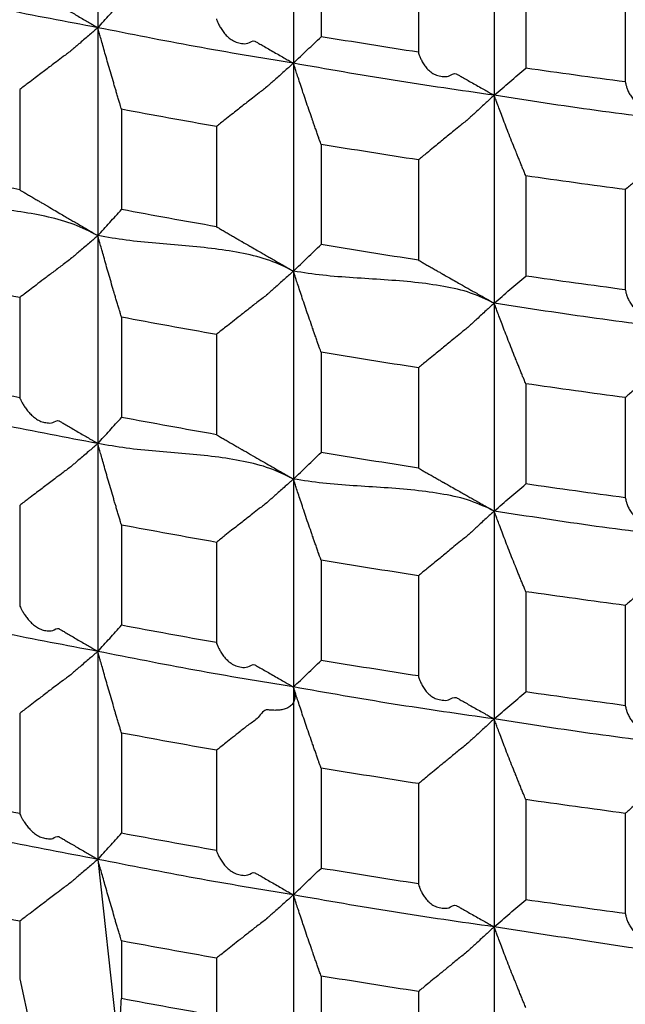
# Model space of a CAD drawing. Units: millimetres. Extents: x 2328 to 2762, y 693 to 1647.
# Drawn here: x 2584 to 2586, y 1150 to 1153 of the extents above; entities that cross this region are included whole.
import ezdxf

# ---------------------------------------------------------------- set-up
doc = ezdxf.new("R2010")
doc.units = ezdxf.units.MM
doc.header["$LTSCALE"] = 3
doc.layers.get('0').update_dxf_attribs({"lineweight": 25})
doc.styles.add('BUGNATESE (da DEFAULT-ISO)', font='arial.ttf')
doc.dimstyles.new('BUGNATESE (da DEFAULT-ISO)', dxfattribs={"dimscale": 3, "dimtxt": 2.5, "dimasz": 2.5, "dimexe": 3.175, "dimexo": 0, "dimgap": 0.762, "dimtad": 1, "dimrnd": 1e-08, "dimtxsty": 'BUGNATESE (da DEFAULT-ISO)', "dimcen": 0.09, "dimdle": 10, "dimclrd": 5, "dimclre": 5, "dimclrt": 5, "dimazin": 2, "dimtfac": 0.88, "dimtmove": 0, "dimatfit": 3, "dimfxl": 1, "dimtolj": 1, "dimtzin": 0, "dimlwd": 25, "dimlwe": 25, "dimarcsym": 0})

# ---------------------------------------------------------------- blocks, each defined once
blk = doc.blocks.new('_ArchTick')
at = {"color": 0, "linetype": 'ByBlock', "const_width": 0.15}
blk.add_lwpolyline([(-0.5, -0.5), (0.5, 0.5)], dxfattribs=at)
blk = doc.blocks.new('*D458')
at = {"color": 8, "linetype": 'Continuous', "lineweight": 25, "transparency": 16777216}
for p, q in [((2573.1145, 1316.6407), (2573.1145, 1063.6921)), ((2620.9641, 909.3382), (2620.9641, 1069.6921)), ((2570.1145, 1066.6921), (2623.9641, 1066.6921))]:
    blk.add_line(p, q, dxfattribs=at)
at = {"layer": 'Defpoints', "color": 0, "linetype": 'Continuous', "transparency": 16777216}
for p in [(2573.1145, 1316.6407), (2620.9641, 1066.6921), (2620.9641, 909.3382)]:
    blk.add_point(p, dxfattribs=at)
at = {"color": 8, "linetype": 'Continuous', "lineweight": 25, "transparency": 16777216, "xscale": 3, "yscale": 3, "zscale": 3, "rotation": 180}
blk.add_blockref('_ArchTick', (2573.1145, 1066.6921), dxfattribs=at)
at = {"color": 8, "linetype": 'Continuous', "lineweight": 25, "transparency": 16777216, "xscale": 3, "yscale": 3, "zscale": 3}
blk.add_blockref('_ArchTick', (2620.9641, 1066.6921), dxfattribs=at)
at = {"linetype": 'Continuous', "transparency": 16777216, "insert": (2597.0393, 1079.7002), "char_height": 21, "attachment_point": 5, "style": 'BUGNATESE (da DEFAULT-ISO)'}
blk.add_mtext('\\A1;48', dxfattribs=at)

msp = doc.modelspace()

# ---------------------------------------------------------------- linework, layer by layer
at = {"linetype": 'Continuous'}
for p, q in [((2584.5325, 1153.2223), (2584.5325, 1152.6641)), ((2585.0574, 1153.1268), (2585.0574, 1152.5686)), ((2585.5961, 1153.0409), (2585.5961, 1152.4827)), ((2585.1315, 1152.909), (2585.1315, 1152.6399)), ((2585.3929, 1152.8673), (2585.3929, 1152.5982)), ((2585.6808, 1152.8245), (2585.6808, 1152.5554)), ((2585.9481, 1152.7875), (2585.9481, 1152.5184)), ((2584.5325, 1152.6641), (2584.5325, 1152.1058)), ((2585.0574, 1152.5686), (2585.0574, 1152.0104)), ((2584.3226, 1152.4979), (2584.3226, 1152.2288)), ((2585.5961, 1152.4827), (2585.5961, 1151.9244)), ((2584.5959, 1152.445), (2584.5959, 1152.1759)), ((2584.8505, 1152.3986), (2584.8505, 1152.1296)), ((2585.1315, 1152.3507), (2585.1315, 1152.0816)), ((2585.3929, 1152.309), (2585.3929, 1152.0399)), ((2585.6808, 1152.2662), (2585.6808, 1151.9971)), ((2585.9481, 1152.2293), (2585.9481, 1151.9602)), ((2584.5325, 1152.1058), (2584.5325, 1151.5476)), ((2585.0574, 1152.0104), (2585.0574, 1151.4521)), ((2584.3226, 1151.9396), (2584.3226, 1151.6705)), ((2585.5961, 1151.9244), (2585.5961, 1151.3662)), ((2584.5959, 1151.8867), (2584.5959, 1151.6176)), ((2584.8505, 1151.8404), (2584.8505, 1151.5713)), ((2585.1315, 1151.7925), (2585.1315, 1151.5234)), ((2585.3929, 1151.7508), (2585.3929, 1151.4817)), ((2585.6808, 1151.708), (2585.6808, 1151.4389)), ((2585.9481, 1151.671), (2585.9481, 1151.4019)), ((2584.5325, 1151.5476), (2584.5325, 1150.9894)), ((2585.0574, 1151.4521), (2585.0574, 1150.8939)), ((2584.3226, 1151.3814), (2584.3226, 1151.1123)), ((2585.5961, 1151.3662), (2585.5961, 1150.808)), ((2584.5959, 1151.3285), (2584.5959, 1151.0594)), ((2584.8505, 1151.2822), (2584.8505, 1151.0131)), ((2585.1315, 1151.2342), (2585.1315, 1150.9652)), ((2585.3929, 1151.1926), (2585.3929, 1150.9235)), ((2585.6808, 1151.1497), (2585.6808, 1150.8806)), ((2585.9481, 1151.1128), (2585.9481, 1150.8437)), ((2584.5325, 1150.9894), (2584.5325, 1150.4311)), ((2585.0574, 1150.8939), (2585.0574, 1150.3356)), ((2584.3226, 1150.8231), (2584.3226, 1150.554)), ((2585.5961, 1150.808), (2585.5961, 1150.2497)), ((2584.5959, 1150.7702), (2584.5959, 1150.5011)), ((2584.8505, 1150.7239), (2584.8505, 1150.4548)), ((2585.1315, 1150.676), (2585.1315, 1150.4069)), ((2585.3929, 1150.6343), (2585.3929, 1150.3652)), ((2585.6808, 1150.5915), (2585.6808, 1150.3224)), ((2585.9481, 1150.5546), (2585.9481, 1150.2855)), ((2584.5325, 1150.4311), (2584.5873, 1149.9332)), ((2585.0574, 1150.3356), (2585.0574, 1149.7774)), ((2584.3226, 1150.2649), (2584.3226, 1150.11)), ((2585.5961, 1150.2497), (2585.5961, 1149.6915)), ((2584.5959, 1150.212), (2584.5959, 1150.0571)), ((2584.8505, 1150.1657), (2584.8505, 1150.0108)), ((2584.3226, 1150.11), (2584.3513, 1149.9789)), ((2585.1315, 1150.1178), (2585.1315, 1149.9629)), ((2585.3929, 1150.0761), (2585.3929, 1149.9212))]:
    msp.add_line(p, q, dxfattribs=at)
for points in [[(2584.5325, 1152.6641), (2584.2765, 1152.7137), (2584.023, 1152.7688)], [(2584.3226, 1152.787), (2584.3234, 1152.7852), (2584.3258, 1152.7803), (2584.3297, 1152.7731), (2584.335, 1152.7643), (2584.3419, 1152.7547), (2584.3501, 1152.7449), (2584.3598, 1152.7358), (2584.3708, 1152.728), (2584.3831, 1152.7223), (2584.3966, 1152.7195), (2584.4114, 1152.7203), (2584.4275, 1152.7254), (2584.4299, 1152.7239), (2584.4366, 1152.72), (2584.4466, 1152.7142), (2584.459, 1152.7069), (2584.4728, 1152.6989), (2584.4871, 1152.6905), (2584.501, 1152.6825), (2584.5133, 1152.6753), (2584.5234, 1152.6694), (2584.5301, 1152.6655), (2584.5325, 1152.6641)], [(2584.5325, 1152.6641), (2584.5642, 1152.6991), (2584.5959, 1152.7341)], [(2584.8505, 1152.6878), (2584.8513, 1152.6857), (2584.8536, 1152.68), (2584.8575, 1152.6718), (2584.8631, 1152.6619), (2584.8705, 1152.6514), (2584.8796, 1152.6411), (2584.8905, 1152.6321), (2584.9034, 1152.6254), (2584.9182, 1152.6218), (2584.935, 1152.6223), (2584.9538, 1152.628), (2584.9567, 1152.6264), (2584.9646, 1152.6218), (2584.9762, 1152.6152), (2584.9903, 1152.6071), (2585.0056, 1152.5983), (2585.0209, 1152.5895), (2585.035, 1152.5814), (2585.0466, 1152.5748), (2585.0545, 1152.5703), (2585.0574, 1152.5686)], [(2584.5325, 1152.6641), (2584.5295, 1152.6615), (2584.5216, 1152.6547), (2584.5103, 1152.645), (2584.4975, 1152.634), (2584.4846, 1152.6229), (2584.4733, 1152.6133), (2584.4654, 1152.6065), (2584.4624, 1152.6039), (2584.4393, 1152.5864), (2584.421, 1152.5726), (2584.406, 1152.5612), (2584.3927, 1152.5511), (2584.3793, 1152.5409), (2584.3642, 1152.5295), (2584.3459, 1152.5156), (2584.3226, 1152.4979)], [(2584.5959, 1152.445), (2584.5952, 1152.4474), (2584.5933, 1152.4539), (2584.5905, 1152.4633), (2584.5871, 1152.4744), (2584.5836, 1152.4861), (2584.5803, 1152.4973), (2584.5775, 1152.5067), (2584.5756, 1152.5132), (2584.5749, 1152.5156), (2584.5678, 1152.5393), (2584.561, 1152.5628), (2584.5545, 1152.5855), (2584.5485, 1152.6066), (2584.5432, 1152.6254), (2584.5388, 1152.6413), (2584.5354, 1152.6535), (2584.5333, 1152.6613), (2584.5325, 1152.6641)], [(2585.0574, 1152.5686), (2584.7938, 1152.6135), (2584.5325, 1152.6641)], [(2585.0574, 1152.5686), (2585.0945, 1152.6042), (2585.1315, 1152.6399)], [(2585.3929, 1152.5982), (2585.2618, 1152.6187), (2585.1315, 1152.6399)], [(2585.3929, 1152.5982), (2585.3934, 1152.5961), (2585.3952, 1152.5905), (2585.3984, 1152.5823), (2585.4032, 1152.5725), (2585.4097, 1152.5621), (2585.4181, 1152.552), (2585.4286, 1152.5432), (2585.4413, 1152.5367), (2585.4564, 1152.5333), (2585.474, 1152.5342), (2585.4944, 1152.5402), (2585.4972, 1152.5386), (2585.5049, 1152.5343), (2585.5163, 1152.5278), (2585.5302, 1152.52), (2585.5452, 1152.5115), (2585.5603, 1152.5029), (2585.5741, 1152.4951), (2585.5855, 1152.4887), (2585.5933, 1152.4843), (2585.5961, 1152.4827)], [(2585.0574, 1152.5686), (2585.0544, 1152.566), (2585.0466, 1152.559), (2585.0355, 1152.5492), (2585.0228, 1152.5379), (2585.0101, 1152.5266), (2584.9991, 1152.5168), (2584.9912, 1152.5098), (2584.9883, 1152.5072), (2584.9655, 1152.4893), (2584.9475, 1152.4751), (2584.9327, 1152.4635), (2584.9196, 1152.4531), (2584.9064, 1152.4427), (2584.8915, 1152.431), (2584.8735, 1152.4168), (2584.8505, 1152.3986)], [(2585.1315, 1152.3507), (2585.1307, 1152.3531), (2585.1284, 1152.3596), (2585.1251, 1152.369), (2585.1212, 1152.3802), (2585.1171, 1152.3919), (2585.1132, 1152.403), (2585.1099, 1152.4124), (2585.1076, 1152.4189), (2585.1068, 1152.4213), (2585.0986, 1152.4447), (2585.0906, 1152.468), (2585.083, 1152.4905), (2585.0761, 1152.5115), (2585.0699, 1152.5302), (2585.0647, 1152.5459), (2585.0608, 1152.5581), (2585.0583, 1152.5658), (2585.0574, 1152.5686)], [(2585.5961, 1152.4827), (2585.3253, 1152.5228), (2585.0574, 1152.5686)], [(2585.5961, 1152.4827), (2585.6384, 1152.519), (2585.6808, 1152.5554)], [(2585.9481, 1152.5184), (2585.8141, 1152.5366), (2585.6808, 1152.5554)], [(2585.9481, 1152.5184), (2585.9485, 1152.5163), (2585.9498, 1152.5108), (2585.9523, 1152.5026), (2585.9562, 1152.4929), (2585.9619, 1152.4826), (2585.9696, 1152.4726), (2585.9796, 1152.464), (2585.9921, 1152.4577), (2586.0074, 1152.4547), (2586.0258, 1152.4559), (2586.0475, 1152.4623), (2586.0503, 1152.4607), (2586.0579, 1152.4565), (2586.0691, 1152.4502), (2586.0826, 1152.4427), (2586.0974, 1152.4344), (2586.1121, 1152.4262), (2586.1257, 1152.4186), (2586.1368, 1152.4123), (2586.1444, 1152.4081), (2586.1472, 1152.4065)], [(2585.5961, 1152.4827), (2585.5932, 1152.48), (2585.5855, 1152.4729), (2585.5746, 1152.4628), (2585.5621, 1152.4513), (2585.5497, 1152.4398), (2585.5388, 1152.4298), (2585.5311, 1152.4227), (2585.5282, 1152.42), (2585.5057, 1152.4017), (2585.488, 1152.3872), (2585.4735, 1152.3753), (2585.4605, 1152.3646), (2585.4476, 1152.354), (2585.433, 1152.3421), (2585.4153, 1152.3275), (2585.3929, 1152.309)], [(2585.6808, 1152.2662), (2585.6798, 1152.2686), (2585.6772, 1152.2751), (2585.6735, 1152.2844), (2585.669, 1152.2955), (2585.6643, 1152.3071), (2585.6598, 1152.3181), (2585.6561, 1152.3275), (2585.6535, 1152.3339), (2585.6525, 1152.3363), (2585.6431, 1152.3597), (2585.634, 1152.3829), (2585.6254, 1152.4052), (2585.6174, 1152.426), (2585.6103, 1152.4446), (2585.6045, 1152.4602), (2585.6, 1152.4722), (2585.5971, 1152.4799), (2585.5961, 1152.4827)], [(2586.1472, 1152.4065), (2585.87, 1152.4417), (2585.5961, 1152.4827)], [(2584.8505, 1152.3986), (2584.7228, 1152.4215), (2584.5959, 1152.445)], [(2586.1472, 1152.4065), (2586.1444, 1152.4038), (2586.1368, 1152.3965), (2586.1262, 1152.3863), (2586.1139, 1152.3746), (2586.1017, 1152.3629), (2586.0911, 1152.3527), (2586.0835, 1152.3454), (2586.0807, 1152.3427), (2586.0587, 1152.3239), (2586.0413, 1152.3091), (2586.0271, 1152.2969), (2586.0144, 1152.2861), (2586.0017, 1152.2752), (2585.9875, 1152.263), (2585.9701, 1152.2482), (2585.9481, 1152.2293)], [(2585.3929, 1152.309), (2585.2618, 1152.3296), (2585.1315, 1152.3507)], [(2584.3226, 1152.2288), (2584.1986, 1152.2539), (2584.0755, 1152.2796)], [(2585.9481, 1152.2293), (2585.8141, 1152.2475), (2585.6808, 1152.2662)], [(2584.5325, 1152.1058), (2584.469, 1152.1353), (2584.3996, 1152.1556), (2584.3259, 1152.1693), (2584.2496, 1152.179), (2584.1726, 1152.1873), (2584.0964, 1152.197), (2584.023, 1152.2106)], [(2584.3226, 1152.2288), (2584.325, 1152.2273), (2584.3315, 1152.2236), (2584.3408, 1152.2181), (2584.3519, 1152.2115), (2584.3635, 1152.2047), (2584.3745, 1152.1982), (2584.3839, 1152.1927), (2584.3903, 1152.1889), (2584.3927, 1152.1875), (2584.4135, 1152.1753), (2584.4304, 1152.1654), (2584.4443, 1152.1572), (2584.4566, 1152.1501), (2584.4683, 1152.1433), (2584.4806, 1152.1361), (2584.4946, 1152.1279), (2584.5115, 1152.118), (2584.5325, 1152.1058)], [(2584.5325, 1152.1058), (2584.5642, 1152.1408), (2584.5959, 1152.1759)], [(2584.8505, 1152.1296), (2584.7228, 1152.1524), (2584.5959, 1152.1759)], [(2584.5325, 1152.1058), (2584.5295, 1152.1032), (2584.5216, 1152.0964), (2584.5103, 1152.0868), (2584.4975, 1152.0758), (2584.4846, 1152.0647), (2584.4733, 1152.0551), (2584.4654, 1152.0483), (2584.4624, 1152.0457), (2584.4364, 1152.026), (2584.4112, 1152.0068), (2584.3876, 1151.9889), (2584.3664, 1151.9729), (2584.3485, 1151.9593), (2584.3347, 1151.9488), (2584.3258, 1151.942), (2584.3226, 1151.9396)], [(2584.5959, 1151.8867), (2584.5952, 1151.8892), (2584.5933, 1151.8957), (2584.5904, 1151.9051), (2584.5871, 1151.9163), (2584.5836, 1151.9281), (2584.5802, 1151.9393), (2584.5774, 1151.9488), (2584.5755, 1151.9553), (2584.5748, 1151.9577), (2584.5677, 1151.9814), (2584.5609, 1152.0048), (2584.5544, 1152.0274), (2584.5485, 1152.0485), (2584.5432, 1152.0673), (2584.5388, 1152.0831), (2584.5354, 1152.0953), (2584.5333, 1152.1031), (2584.5325, 1152.1058)], [(2585.0574, 1152.0104), (2584.9939, 1152.0387), (2584.9231, 1152.0578), (2584.8471, 1152.0701), (2584.7679, 1152.0784), (2584.6877, 1152.0853), (2584.6085, 1152.0936), (2584.5325, 1152.1058)], [(2584.8505, 1152.1296), (2584.8529, 1152.1282), (2584.8592, 1152.1245), (2584.8684, 1152.1192), (2584.8793, 1152.1129), (2584.8907, 1152.1063), (2584.9016, 1152.1), (2584.9107, 1152.0946), (2584.9171, 1152.091), (2584.9194, 1152.0896), (2584.94, 1152.0777), (2584.9566, 1152.0682), (2584.9704, 1152.0602), (2584.9825, 1152.0533), (2584.9941, 1152.0466), (2585.0062, 1152.0397), (2585.02, 1152.0317), (2585.0367, 1152.0222), (2585.0574, 1152.0104)], [(2585.0574, 1152.0104), (2585.0945, 1152.046), (2585.1315, 1152.0816)], [(2585.3929, 1152.0399), (2585.2618, 1152.0605), (2585.1315, 1152.0816)], [(2585.3929, 1152.0399), (2585.3952, 1152.0386), (2585.4014, 1152.035), (2585.4104, 1152.0299), (2585.4212, 1152.0238), (2585.4324, 1152.0173), (2585.4431, 1152.0112), (2585.4522, 1152.006), (2585.4584, 1152.0025), (2585.4607, 1152.0011), (2585.4809, 1151.9897), (2585.4972, 1151.9804), (2585.5107, 1151.9727), (2585.5226, 1151.966), (2585.5339, 1151.9596), (2585.5458, 1151.9528), (2585.5594, 1151.9452), (2585.5758, 1151.9359), (2585.5961, 1151.9244)], [(2585.0574, 1152.0104), (2585.0544, 1152.0077), (2585.0466, 1152.0008), (2585.0355, 1151.9909), (2585.0228, 1151.9797), (2585.0101, 1151.9684), (2584.9991, 1151.9585), (2584.9912, 1151.9516), (2584.9883, 1151.9489), (2584.9626, 1151.9287), (2584.9377, 1151.9092), (2584.9144, 1151.8908), (2584.8936, 1151.8744), (2584.876, 1151.8605), (2584.8624, 1151.8498), (2584.8536, 1151.8429), (2584.8505, 1151.8404)], [(2585.1315, 1151.7925), (2585.1307, 1151.7949), (2585.1284, 1151.8014), (2585.1251, 1151.8108), (2585.1212, 1151.8219), (2585.1171, 1151.8336), (2585.1132, 1151.8448), (2585.1099, 1151.8542), (2585.1076, 1151.8606), (2585.1068, 1151.8631), (2585.0986, 1151.8866), (2585.0906, 1151.9099), (2585.083, 1151.9324), (2585.076, 1151.9533), (2585.0699, 1151.972), (2585.0647, 1151.9877), (2585.0608, 1151.9998), (2585.0583, 1152.0076), (2585.0574, 1152.0104)], [(2585.5961, 1151.9244), (2585.5329, 1151.9516), (2585.4611, 1151.9693), (2585.383, 1151.9803), (2585.3012, 1151.9871), (2585.218, 1151.9926), (2585.1359, 1151.9994), (2585.0574, 1152.0104)], [(2584.3226, 1151.9396), (2584.1986, 1151.9648), (2584.0755, 1151.9904)], [(2585.5961, 1151.9244), (2585.6384, 1151.9608), (2585.6808, 1151.9971)], [(2585.9481, 1151.9602), (2585.8141, 1151.9784), (2585.6808, 1151.9971)], [(2585.9481, 1151.9602), (2585.9485, 1151.9581), (2585.9498, 1151.9525), (2585.9524, 1151.9444), (2585.9564, 1151.9346), (2585.9622, 1151.9243), (2585.9699, 1151.9144), (2585.9799, 1151.9057), (2585.9924, 1151.8994), (2586.0077, 1151.8964), (2586.026, 1151.8976), (2586.0475, 1151.9041), (2586.0503, 1151.9025), (2586.0579, 1151.8983), (2586.0691, 1151.892), (2586.0826, 1151.8844), (2586.0974, 1151.8762), (2586.1121, 1151.8679), (2586.1257, 1151.8603), (2586.1368, 1151.8541), (2586.1444, 1151.8498), (2586.1472, 1151.8483)], [(2585.5961, 1151.9244), (2585.5932, 1151.9217), (2585.5855, 1151.9146), (2585.5746, 1151.9046), (2585.5621, 1151.8931), (2585.5497, 1151.8816), (2585.5388, 1151.8716), (2585.5311, 1151.8645), (2585.5282, 1151.8618), (2585.5057, 1151.8434), (2585.488, 1151.8289), (2585.4735, 1151.817), (2585.4605, 1151.8064), (2585.4476, 1151.7958), (2585.433, 1151.7838), (2585.4153, 1151.7693), (2585.3929, 1151.7508)], [(2585.6808, 1151.708), (2585.6798, 1151.7104), (2585.6772, 1151.7168), (2585.6735, 1151.7261), (2585.669, 1151.7371), (2585.6644, 1151.7487), (2585.6599, 1151.7597), (2585.6562, 1151.769), (2585.6536, 1151.7754), (2585.6526, 1151.7778), (2585.6432, 1151.8012), (2585.6341, 1151.8245), (2585.6254, 1151.8469), (2585.6174, 1151.8677), (2585.6104, 1151.8863), (2585.6045, 1151.9019), (2585.6, 1151.914), (2585.5971, 1151.9217), (2585.5961, 1151.9244)], [(2586.1472, 1151.8483), (2585.8705, 1151.8834), (2585.5961, 1151.9244)], [(2584.8505, 1151.8404), (2584.7228, 1151.8633), (2584.5959, 1151.8867)], [(2586.1472, 1151.8483), (2586.1444, 1151.8455), (2586.1368, 1151.8383), (2586.1262, 1151.8281), (2586.1139, 1151.8164), (2586.1017, 1151.8046), (2586.0911, 1151.7944), (2586.0835, 1151.7872), (2586.0807, 1151.7844), (2586.056, 1151.7633), (2586.032, 1151.7429), (2586.0096, 1151.7237), (2585.9896, 1151.7065), (2585.9726, 1151.692), (2585.9595, 1151.6808), (2585.9511, 1151.6736), (2585.9481, 1151.671)], [(2585.3929, 1151.7508), (2585.2618, 1151.7714), (2585.1315, 1151.7925)], [(2584.3226, 1151.6705), (2584.1986, 1151.6957), (2584.0755, 1151.7213)], [(2585.9481, 1151.671), (2585.8141, 1151.6892), (2585.6808, 1151.708)], [(2584.3226, 1151.6705), (2584.3234, 1151.6687), (2584.3257, 1151.6639), (2584.3296, 1151.6567), (2584.3349, 1151.6479), (2584.3417, 1151.6382), (2584.3499, 1151.6285), (2584.3595, 1151.6193), (2584.3705, 1151.6116), (2584.3828, 1151.6059), (2584.3964, 1151.6031), (2584.4113, 1151.6038), (2584.4275, 1151.6089), (2584.4299, 1151.6075), (2584.4366, 1151.6035), (2584.4466, 1151.5977), (2584.459, 1151.5905), (2584.4728, 1151.5824), (2584.4871, 1151.5741), (2584.501, 1151.566), (2584.5133, 1151.5588), (2584.5234, 1151.5529), (2584.5301, 1151.549), (2584.5325, 1151.5476)], [(2584.5325, 1151.5476), (2584.2761, 1151.5973), (2584.023, 1151.6523)], [(2584.5325, 1151.5476), (2584.5642, 1151.5826), (2584.5959, 1151.6176)], [(2584.8505, 1151.5713), (2584.7228, 1151.5942), (2584.5959, 1151.6176)], [(2584.8505, 1151.5713), (2584.8529, 1151.5699), (2584.8592, 1151.5663), (2584.8684, 1151.5609), (2584.8793, 1151.5546), (2584.8908, 1151.548), (2584.9017, 1151.5416), (2584.9109, 1151.5363), (2584.9172, 1151.5326), (2584.9196, 1151.5313), (2584.9424, 1151.5181), (2584.9647, 1151.5053), (2584.9858, 1151.4932), (2585.0053, 1151.482), (2585.0225, 1151.4721), (2585.0369, 1151.4638), (2585.0479, 1151.4576), (2585.0549, 1151.4535), (2585.0574, 1151.4521)], [(2584.5325, 1151.5476), (2584.5295, 1151.545), (2584.5216, 1151.5382), (2584.5103, 1151.5286), (2584.4975, 1151.5175), (2584.4846, 1151.5065), (2584.4733, 1151.4968), (2584.4654, 1151.49), (2584.4624, 1151.4874), (2584.4392, 1151.4699), (2584.4209, 1151.456), (2584.4059, 1151.4447), (2584.3925, 1151.4345), (2584.3792, 1151.4244), (2584.3641, 1151.4129), (2584.3458, 1151.399), (2584.3226, 1151.3814)], [(2584.5959, 1151.3285), (2584.5952, 1151.3309), (2584.5933, 1151.3374), (2584.5905, 1151.3468), (2584.5871, 1151.3579), (2584.5836, 1151.3697), (2584.5803, 1151.3808), (2584.5775, 1151.3902), (2584.5756, 1151.3967), (2584.5749, 1151.3991), (2584.5678, 1151.4228), (2584.561, 1151.4463), (2584.5545, 1151.469), (2584.5485, 1151.4901), (2584.5432, 1151.5089), (2584.5388, 1151.5248), (2584.5354, 1151.537), (2584.5333, 1151.5448), (2584.5325, 1151.5476)], [(2585.0574, 1151.4521), (2584.994, 1151.4805), (2584.9232, 1151.4995), (2584.8472, 1151.5118), (2584.7681, 1151.5201), (2584.6879, 1151.527), (2584.6086, 1151.5353), (2584.5325, 1151.5476)], [(2585.0574, 1151.4521), (2585.0945, 1151.4878), (2585.1315, 1151.5234)], [(2585.3929, 1151.4817), (2585.2618, 1151.5023), (2585.1315, 1151.5234)], [(2585.3929, 1151.4817), (2585.3952, 1151.4804), (2585.4014, 1151.4768), (2585.4104, 1151.4716), (2585.4212, 1151.4655), (2585.4324, 1151.4591), (2585.4431, 1151.453), (2585.4522, 1151.4478), (2585.4584, 1151.4442), (2585.4607, 1151.4429), (2585.4809, 1151.4314), (2585.4972, 1151.4222), (2585.5107, 1151.4145), (2585.5226, 1151.4078), (2585.5339, 1151.4013), (2585.5458, 1151.3946), (2585.5594, 1151.3869), (2585.5758, 1151.3777), (2585.5961, 1151.3662)], [(2585.0574, 1151.4521), (2585.0544, 1151.4495), (2585.0466, 1151.4425), (2585.0355, 1151.4327), (2585.0228, 1151.4214), (2585.0101, 1151.4101), (2584.9991, 1151.4003), (2584.9912, 1151.3934), (2584.9883, 1151.3907), (2584.9654, 1151.3727), (2584.9474, 1151.3586), (2584.9326, 1151.3469), (2584.9194, 1151.3366), (2584.9062, 1151.3262), (2584.8914, 1151.3145), (2584.8734, 1151.3002), (2584.8505, 1151.2822)], [(2585.1315, 1151.2342), (2585.1307, 1151.2367), (2585.1284, 1151.2432), (2585.1251, 1151.2525), (2585.1212, 1151.2637), (2585.1171, 1151.2754), (2585.1132, 1151.2865), (2585.1099, 1151.2959), (2585.1076, 1151.3024), (2585.1068, 1151.3048), (2585.0986, 1151.3283), (2585.0906, 1151.3516), (2585.083, 1151.374), (2585.0761, 1151.395), (2585.0699, 1151.4137), (2585.0647, 1151.4294), (2585.0608, 1151.4416), (2585.0583, 1151.4494), (2585.0574, 1151.4521)], [(2585.5961, 1151.3662), (2585.5329, 1151.3934), (2585.4611, 1151.4111), (2585.383, 1151.422), (2585.3012, 1151.4289), (2585.218, 1151.4344), (2585.1359, 1151.4412), (2585.0574, 1151.4521)], [(2585.5961, 1151.3662), (2585.6384, 1151.4025), (2585.6808, 1151.4389)], [(2585.9481, 1151.4019), (2585.8141, 1151.4201), (2585.6808, 1151.4389)], [(2585.9481, 1151.4019), (2585.9485, 1151.3999), (2585.9498, 1151.3943), (2585.9523, 1151.3861), (2585.9562, 1151.3764), (2585.9619, 1151.3661), (2585.9695, 1151.3562), (2585.9795, 1151.3476), (2585.992, 1151.3412), (2586.0073, 1151.3382), (2586.0258, 1151.3394), (2586.0475, 1151.3458), (2586.0503, 1151.3443), (2586.0579, 1151.34), (2586.0691, 1151.3338), (2586.0826, 1151.3262), (2586.0974, 1151.3179), (2586.1121, 1151.3097), (2586.1257, 1151.3021), (2586.1368, 1151.2958), (2586.1444, 1151.2916), (2586.1472, 1151.29)], [(2585.5961, 1151.3662), (2585.5932, 1151.3635), (2585.5855, 1151.3564), (2585.5746, 1151.3464), (2585.5621, 1151.3349), (2585.5497, 1151.3234), (2585.5388, 1151.3133), (2585.5311, 1151.3062), (2585.5282, 1151.3035), (2585.5057, 1151.2852), (2585.488, 1151.2707), (2585.4735, 1151.2588), (2585.4605, 1151.2482), (2585.4476, 1151.2375), (2585.433, 1151.2256), (2585.4153, 1151.211), (2585.3929, 1151.1926)], [(2585.6808, 1151.1497), (2585.6798, 1151.1521), (2585.6772, 1151.1586), (2585.6735, 1151.1679), (2585.669, 1151.179), (2585.6643, 1151.1906), (2585.6598, 1151.2017), (2585.6561, 1151.211), (2585.6535, 1151.2174), (2585.6525, 1151.2198), (2585.6431, 1151.2432), (2585.634, 1151.2664), (2585.6254, 1151.2887), (2585.6174, 1151.3095), (2585.6103, 1151.3281), (2585.6045, 1151.3437), (2585.6, 1151.3557), (2585.5971, 1151.3635), (2585.5961, 1151.3662)], [(2586.1472, 1151.29), (2585.8699, 1151.3252), (2585.5961, 1151.3662)], [(2584.8505, 1151.2822), (2584.7228, 1151.3051), (2584.5959, 1151.3285)], [(2586.1472, 1151.29), (2586.1444, 1151.2873), (2586.1368, 1151.2801), (2586.1262, 1151.2698), (2586.1139, 1151.2581), (2586.1017, 1151.2464), (2586.0911, 1151.2362), (2586.0835, 1151.2289), (2586.0807, 1151.2262), (2586.056, 1151.2051), (2586.032, 1151.1846), (2586.0096, 1151.1655), (2585.9896, 1151.1483), (2585.9726, 1151.1338), (2585.9595, 1151.1226), (2585.9511, 1151.1154), (2585.9481, 1151.1128)], [(2585.3929, 1151.1926), (2585.2618, 1151.2131), (2585.1315, 1151.2342)], [(2585.9481, 1151.1128), (2585.8141, 1151.131), (2585.6808, 1151.1497)], [(2584.3226, 1151.1123), (2584.3234, 1151.1105), (2584.3257, 1151.1056), (2584.3295, 1151.0985), (2584.3349, 1151.0897), (2584.3416, 1151.08), (2584.3498, 1151.0703), (2584.3594, 1151.0611), (2584.3704, 1151.0533), (2584.3827, 1151.0477), (2584.3963, 1151.0448), (2584.4112, 1151.0456), (2584.4275, 1151.0506), (2584.4299, 1151.0492), (2584.4366, 1151.0453), (2584.4466, 1151.0395), (2584.459, 1151.0322), (2584.4728, 1151.0242), (2584.4871, 1151.0158), (2584.501, 1151.0078), (2584.5133, 1151.0005), (2584.5234, 1150.9947), (2584.5301, 1150.9908), (2584.5325, 1150.9894)], [(2584.5325, 1150.9894), (2584.276, 1151.0391), (2584.023, 1151.0941)], [(2584.5325, 1150.9894), (2584.5642, 1151.0244), (2584.5959, 1151.0594)], [(2584.8505, 1151.0131), (2584.7228, 1151.036), (2584.5959, 1151.0594)], [(2584.8505, 1151.0131), (2584.8513, 1151.011), (2584.8535, 1151.0053), (2584.8573, 1150.9971), (2584.8628, 1150.9872), (2584.87, 1150.9767), (2584.8791, 1150.9665), (2584.89, 1150.9575), (2584.9028, 1150.9507), (2584.9177, 1150.9471), (2584.9347, 1150.9477), (2584.9538, 1150.9533), (2584.9567, 1150.9516), (2584.9646, 1150.9471), (2584.9762, 1150.9405), (2584.9903, 1150.9324), (2585.0056, 1150.9236), (2585.0209, 1150.9148), (2585.035, 1150.9067), (2585.0466, 1150.9001), (2585.0545, 1150.8955), (2585.0574, 1150.8939)], [(2584.5325, 1150.9894), (2584.5295, 1150.9868), (2584.5216, 1150.98), (2584.5103, 1150.9703), (2584.4975, 1150.9593), (2584.4846, 1150.9482), (2584.4733, 1150.9386), (2584.4654, 1150.9318), (2584.4624, 1150.9292), (2584.4393, 1150.9117), (2584.421, 1150.8979), (2584.406, 1150.8865), (2584.3927, 1150.8764), (2584.3793, 1150.8662), (2584.3642, 1150.8548), (2584.3459, 1150.8408), (2584.3226, 1150.8231)], [(2585.0574, 1150.8939), (2584.7928, 1150.939), (2584.5325, 1150.9894)], [(2584.5959, 1150.7702), (2584.5952, 1150.7727), (2584.5933, 1150.7792), (2584.5904, 1150.7886), (2584.5871, 1150.7998), (2584.5836, 1150.8116), (2584.5802, 1150.8228), (2584.5774, 1150.8323), (2584.5755, 1150.8388), (2584.5748, 1150.8412), (2584.5678, 1150.8648), (2584.5609, 1150.8882), (2584.5545, 1150.9108), (2584.5485, 1150.9319), (2584.5432, 1150.9507), (2584.5388, 1150.9666), (2584.5354, 1150.9788), (2584.5333, 1150.9866), (2584.5325, 1150.9894)], [(2585.0574, 1150.8939), (2585.0945, 1150.9295), (2585.1315, 1150.9652)], [(2585.3929, 1150.9235), (2585.2618, 1150.944), (2585.1315, 1150.9652)], [(2585.3929, 1150.9235), (2585.3934, 1150.9214), (2585.3952, 1150.9158), (2585.3984, 1150.9076), (2585.4032, 1150.8978), (2585.4097, 1150.8874), (2585.4181, 1150.8773), (2585.4286, 1150.8685), (2585.4413, 1150.8619), (2585.4564, 1150.8586), (2585.474, 1150.8595), (2585.4944, 1150.8655), (2585.4972, 1150.8639), (2585.5049, 1150.8595), (2585.5163, 1150.8531), (2585.5302, 1150.8453), (2585.5452, 1150.8367), (2585.5603, 1150.8282), (2585.5741, 1150.8204), (2585.5855, 1150.8139), (2585.5933, 1150.8096), (2585.5961, 1150.808)], [(2585.0574, 1150.8939), (2585.0613, 1150.875), (2585.0604, 1150.8603), (2585.0555, 1150.8493), (2585.0475, 1150.8413), (2585.0375, 1150.836), (2585.0265, 1150.8329), (2585.0153, 1150.8314), (2585.0049, 1150.8312), (2584.9963, 1150.8316), (2584.9904, 1150.8322), (2584.9883, 1150.8325), (2584.9626, 1150.8123), (2584.9377, 1150.7927), (2584.9144, 1150.7743), (2584.8936, 1150.7579), (2584.876, 1150.744), (2584.8624, 1150.7333), (2584.8536, 1150.7264), (2584.8505, 1150.7239)], [(2585.1315, 1150.676), (2585.1307, 1150.6784), (2585.1284, 1150.6849), (2585.1251, 1150.6942), (2585.1212, 1150.7053), (2585.1172, 1150.717), (2585.1133, 1150.728), (2585.11, 1150.7374), (2585.1077, 1150.7438), (2585.1069, 1150.7463), (2585.0987, 1150.7699), (2585.0906, 1150.7933), (2585.083, 1150.8158), (2585.076, 1150.8368), (2585.0699, 1150.8555), (2585.0647, 1150.8713), (2585.0608, 1150.8834), (2585.0583, 1150.8911), (2585.0574, 1150.8939)], [(2585.5961, 1150.808), (2585.3251, 1150.8481), (2585.0574, 1150.8939)], [(2585.5961, 1150.808), (2585.6384, 1150.8443), (2585.6808, 1150.8806)], [(2585.9481, 1150.8437), (2585.8141, 1150.8619), (2585.6808, 1150.8806)], [(2585.9481, 1150.8437), (2585.9485, 1150.8416), (2585.9498, 1150.836), (2585.9523, 1150.8279), (2585.9563, 1150.8182), (2585.962, 1150.8079), (2585.9697, 1150.7979), (2585.9796, 1150.7893), (2585.9921, 1150.783), (2586.0074, 1150.78), (2586.0258, 1150.7812), (2586.0475, 1150.7876), (2586.0503, 1150.786), (2586.0579, 1150.7818), (2586.0691, 1150.7755), (2586.0826, 1150.7679), (2586.0974, 1150.7597), (2586.1121, 1150.7514), (2586.1257, 1150.7439), (2586.1368, 1150.7376), (2586.1444, 1150.7334), (2586.1472, 1150.7318)], [(2585.5961, 1150.808), (2585.5932, 1150.8053), (2585.5855, 1150.7982), (2585.5746, 1150.7881), (2585.5621, 1150.7766), (2585.5497, 1150.7651), (2585.5388, 1150.7551), (2585.5311, 1150.748), (2585.5282, 1150.7453), (2585.5029, 1150.7247), (2585.4785, 1150.7046), (2585.4556, 1150.6859), (2585.4352, 1150.6691), (2585.4178, 1150.6549), (2585.4045, 1150.6439), (2585.3959, 1150.6368), (2585.3929, 1150.6343)], [(2586.1472, 1150.7318), (2585.8702, 1150.767), (2585.5961, 1150.808)], [(2585.6808, 1150.5915), (2585.6798, 1150.5939), (2585.6772, 1150.6004), (2585.6735, 1150.6097), (2585.669, 1150.6207), (2585.6643, 1150.6324), (2585.6598, 1150.6434), (2585.6561, 1150.6528), (2585.6535, 1150.6592), (2585.6525, 1150.6616), (2585.6431, 1150.685), (2585.634, 1150.7081), (2585.6254, 1150.7305), (2585.6174, 1150.7513), (2585.6103, 1150.7698), (2585.6045, 1150.7855), (2585.6, 1150.7975), (2585.5971, 1150.8052), (2585.5961, 1150.808)], [(2584.8505, 1150.7239), (2584.7228, 1150.7468), (2584.5959, 1150.7702)], [(2586.1472, 1150.7318), (2586.1444, 1150.7291), (2586.1368, 1150.7218), (2586.1262, 1150.7116), (2586.1139, 1150.6999), (2586.1017, 1150.6882), (2586.0911, 1150.6779), (2586.0835, 1150.6707), (2586.0807, 1150.668), (2586.056, 1150.6469), (2586.0321, 1150.6264), (2586.0097, 1150.6073), (2585.9896, 1150.5901), (2585.9726, 1150.5756), (2585.9595, 1150.5644), (2585.9511, 1150.5571), (2585.9481, 1150.5546)], [(2585.3929, 1150.6343), (2585.2618, 1150.6549), (2585.1315, 1150.676)], [(2584.3226, 1150.554), (2584.1986, 1150.5792), (2584.0755, 1150.6049)], [(2585.9481, 1150.5546), (2585.8141, 1150.5727), (2585.6808, 1150.5915)], [(2584.3226, 1150.554), (2584.3234, 1150.5523), (2584.3258, 1150.5474), (2584.3296, 1150.5402), (2584.335, 1150.5314), (2584.3418, 1150.5218), (2584.35, 1150.512), (2584.3596, 1150.5028), (2584.3706, 1150.4951), (2584.3829, 1150.4894), (2584.3965, 1150.4866), (2584.4114, 1150.4873), (2584.4275, 1150.4924), (2584.4299, 1150.491), (2584.4366, 1150.4871), (2584.4466, 1150.4812), (2584.459, 1150.474), (2584.4728, 1150.4659), (2584.4871, 1150.4576), (2584.501, 1150.4495), (2584.5133, 1150.4423), (2584.5234, 1150.4365), (2584.5301, 1150.4325), (2584.5325, 1150.4311)], [(2584.5325, 1150.4311), (2584.2761, 1150.4808), (2584.023, 1150.5359)], [(2584.5325, 1150.4311), (2584.5642, 1150.4661), (2584.5959, 1150.5011)], [(2584.8505, 1150.4548), (2584.7228, 1150.4777), (2584.5959, 1150.5011)], [(2584.8505, 1150.4548), (2584.8513, 1150.4527), (2584.8536, 1150.4471), (2584.8575, 1150.4388), (2584.8631, 1150.429), (2584.8705, 1150.4184), (2584.8796, 1150.4082), (2584.8905, 1150.3992), (2584.9034, 1150.3924), (2584.9182, 1150.3888), (2584.935, 1150.3894), (2584.9538, 1150.3951), (2584.9567, 1150.3934), (2584.9646, 1150.3889), (2584.9762, 1150.3822), (2584.9903, 1150.3741), (2585.0056, 1150.3654), (2585.0209, 1150.3566), (2585.035, 1150.3485), (2585.0466, 1150.3418), (2585.0545, 1150.3373), (2585.0574, 1150.3356)], [(2584.5325, 1150.4311), (2584.5295, 1150.4285), (2584.5216, 1150.4217), (2584.5103, 1150.4121), (2584.4975, 1150.401), (2584.4846, 1150.39), (2584.4733, 1150.3804), (2584.4654, 1150.3735), (2584.4624, 1150.371), (2584.4392, 1150.3534), (2584.4209, 1150.3396), (2584.4059, 1150.3282), (2584.3925, 1150.318), (2584.3792, 1150.3079), (2584.3641, 1150.2965), (2584.3458, 1150.2826), (2584.3226, 1150.2649)], [(2584.5959, 1150.212), (2584.5952, 1150.2144), (2584.5933, 1150.221), (2584.5904, 1150.2304), (2584.5871, 1150.2416), (2584.5836, 1150.2534), (2584.5802, 1150.2646), (2584.5774, 1150.274), (2584.5755, 1150.2806), (2584.5748, 1150.283), (2584.5678, 1150.3066), (2584.5609, 1150.33), (2584.5545, 1150.3526), (2584.5485, 1150.3737), (2584.5432, 1150.3925), (2584.5388, 1150.4083), (2584.5354, 1150.4205), (2584.5333, 1150.4283), (2584.5325, 1150.4311)], [(2585.0574, 1150.3356), (2584.7938, 1150.3806), (2584.5325, 1150.4311)], [(2585.0574, 1150.3356), (2585.0945, 1150.3713), (2585.1315, 1150.4069)], [(2585.3929, 1150.3652), (2585.2618, 1150.3858), (2585.1315, 1150.4069)], [(2585.3929, 1150.3652), (2585.3934, 1150.3631), (2585.3953, 1150.3575), (2585.3985, 1150.3493), (2585.4033, 1150.3395), (2585.4099, 1150.3291), (2585.4183, 1150.319), (2585.4288, 1150.3102), (2585.4415, 1150.3037), (2585.4565, 1150.3004), (2585.4741, 1150.3013), (2585.4944, 1150.3073), (2585.4972, 1150.3057), (2585.5049, 1150.3013), (2585.5163, 1150.2949), (2585.5302, 1150.287), (2585.5452, 1150.2785), (2585.5603, 1150.27), (2585.5741, 1150.2622), (2585.5855, 1150.2557), (2585.5933, 1150.2513), (2585.5961, 1150.2497)], [(2585.0574, 1150.3356), (2585.0544, 1150.333), (2585.0466, 1150.326), (2585.0355, 1150.3162), (2585.0228, 1150.3049), (2585.0101, 1150.2937), (2584.9991, 1150.2838), (2584.9912, 1150.2769), (2584.9883, 1150.2742), (2584.9626, 1150.2541), (2584.9378, 1150.2345), (2584.9145, 1150.2162), (2584.8936, 1150.1997), (2584.876, 1150.1858), (2584.8624, 1150.1751), (2584.8536, 1150.1681), (2584.8505, 1150.1657)], [(2585.1315, 1150.1178), (2585.1307, 1150.1202), (2585.1284, 1150.1267), (2585.1251, 1150.1361), (2585.1212, 1150.1472), (2585.1171, 1150.1589), (2585.1132, 1150.17), (2585.1099, 1150.1794), (2585.1076, 1150.1859), (2585.1068, 1150.1883), (2585.0986, 1150.2118), (2585.0906, 1150.2351), (2585.083, 1150.2576), (2585.0761, 1150.2785), (2585.0699, 1150.2972), (2585.0647, 1150.313), (2585.0608, 1150.3251), (2585.0583, 1150.3329), (2585.0574, 1150.3356)], [(2585.5961, 1150.2497), (2585.3256, 1150.2898), (2585.0574, 1150.3356)], [(2584.3226, 1150.2649), (2584.1986, 1150.29), (2584.0755, 1150.3157)], [(2585.5961, 1150.2497), (2585.6384, 1150.2861), (2585.6808, 1150.3224)], [(2585.9481, 1150.2855), (2585.8141, 1150.3037), (2585.6808, 1150.3224)], [(2585.9481, 1150.2855), (2585.9485, 1150.2834), (2585.9498, 1150.2778), (2585.9523, 1150.2697), (2585.9563, 1150.26), (2585.962, 1150.2496), (2585.9697, 1150.2397), (2585.9796, 1150.2311), (2585.9921, 1150.2248), (2586.0074, 1150.2217), (2586.0258, 1150.2229), (2586.0475, 1150.2293), (2586.0503, 1150.2276), (2586.0579, 1150.2228), (2586.0691, 1150.2157), (2586.0826, 1150.2071), (2586.0974, 1150.1978), (2586.1121, 1150.1885), (2586.1257, 1150.1799), (2586.1368, 1150.1728), (2586.1444, 1150.168), (2586.1472, 1150.1663)], [(2585.5961, 1150.2497), (2585.5932, 1150.247), (2585.5855, 1150.2399), (2585.5746, 1150.2299), (2585.5621, 1150.2184), (2585.5497, 1150.2069), (2585.5388, 1150.1969), (2585.5311, 1150.1898), (2585.5282, 1150.1871), (2585.5029, 1150.1664), (2585.4785, 1150.1464), (2585.4556, 1150.1276), (2585.4352, 1150.1108), (2585.4178, 1150.0966), (2585.4045, 1150.0856), (2585.3959, 1150.0786), (2585.3929, 1150.0761)], [(2586.1472, 1150.1663), (2585.8702, 1150.2078), (2585.5961, 1150.2497)], [(2585.6808, 1150.0333), (2585.6798, 1150.0357), (2585.6772, 1150.0421), (2585.6735, 1150.0514), (2585.669, 1150.0625), (2585.6643, 1150.0741), (2585.6598, 1150.0852), (2585.6561, 1150.0945), (2585.6535, 1150.101), (2585.6525, 1150.1034), (2585.6431, 1150.1267), (2585.634, 1150.1499), (2585.6254, 1150.1722), (2585.6174, 1150.193), (2585.6103, 1150.2116), (2585.6045, 1150.2272), (2585.6, 1150.2393), (2585.5971, 1150.247), (2585.5961, 1150.2497)], [(2584.8505, 1150.1657), (2584.7228, 1150.1886), (2584.5959, 1150.212)], [(2586.1472, 1150.1663), (2586.1444, 1150.1638), (2586.1368, 1150.1574), (2586.1262, 1150.1484), (2586.1139, 1150.138), (2586.1017, 1150.1276), (2586.0911, 1150.1186), (2586.0835, 1150.1122), (2586.0807, 1150.1097), (2586.056, 1150.0886), (2586.032, 1150.0682), (2586.0096, 1150.049), (2585.9896, 1150.0318), (2585.9726, 1150.0173), (2585.9595, 1150.0061), (2585.9511, 1149.9989), (2585.9481, 1149.9963)], [(2585.3929, 1150.0761), (2585.2618, 1150.0966), (2585.1315, 1150.1178)], [(2584.5873, 1149.9332), (2584.5916, 1149.9952), (2584.5959, 1150.0571)], [(2584.8505, 1150.0108), (2584.7228, 1150.0337), (2584.5959, 1150.0571)]]:
    msp.add_spline(points, degree=3, dxfattribs=at)

# ---------------------------------------------------------------- dimensions: what is measured, and where the dimension line sits
dim = msp.add_linear_dim(base=(2620.9641, 1066.6921), p1=(2573.1145, 1316.6407), p2=(2620.9641, 909.3382), dimstyle='BUGNATESE (da DEFAULT-ISO)', override={"dimtxt": 7, "dimasz": 1, "dimexe": 1, "dimdec": 0, "dimblk1": 'ArchTick', "dimblk2": 'ArchTick', "dimsah": 1, "dimdle": 1, "dimclrd": 8, "dimclre": 8, "dimclrt": 256, "dimtdec": 0, "dimtofl": 0, "dimatfit": 1}, dxfattribs=at)
dim.commit()
dim.dimension.update_dxf_attribs({"geometry": '*D458', "text_midpoint": (2597.0393, 1079.7002)})

doc.saveas('drawing.dxf')
